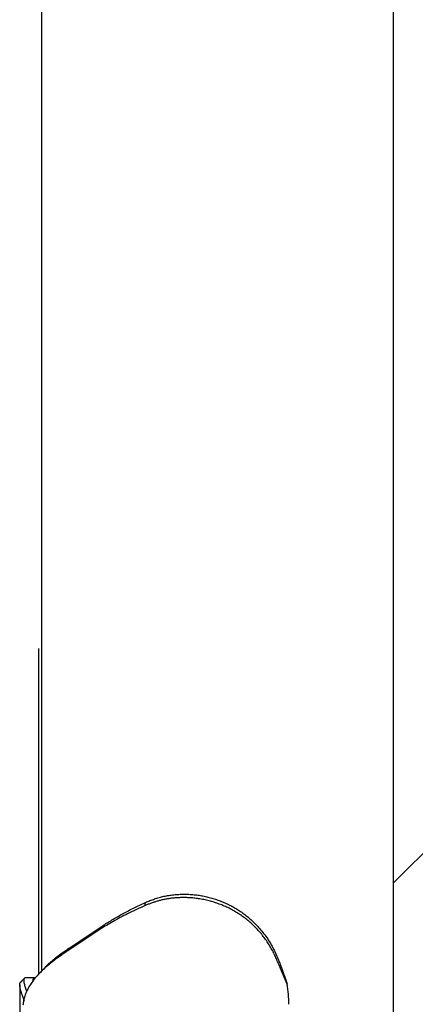
# Model space of a CAD drawing. Extents: x -2279 to 8389, y -2092 to 2482.
# Drawn here: x 2858 to 3005, y -1001 to -638 of the extents above; entities that cross this region are included whole.
import ezdxf

# ---------------------------------------------------------------- set-up
doc = ezdxf.new("R2010")
doc.units = 0

msp = doc.modelspace()

# ---------------------------------------------------------------- linework, layer by layer
at = {"color": 7, "linetype": 'Continuous'}
for p, q in [((2866.56, 1541.94), (2866.56, -988.57)), ((2996.56, -1250.15), (2996.56, -247.16)), ((3175.83, -776.84), (2996.56, -956.11)), ((2865.46, -869.7), (2865.46, -989.77)), ((2876.76, -980.13), (2889.13, -971.91)), ((2888.43, -973.08), (2889.13, -971.91)), ((2888.8, -972.84), (2889.49, -971.66)), ((2889.13, -971.91), (2889.49, -971.66)), ((2888.43, -973.08), (2876.06, -981.3)), ((2888.8, -972.84), (2888.43, -973.08)), ((2875.7, -981.53), (2876.41, -980.36)), ((2876.06, -981.3), (2875.7, -981.53)), ((2876.06, -981.3), (2876.76, -980.13)), ((2876.41, -980.36), (2876.76, -980.13)), ((2957.26, -993.43), (2954.82, -987.71)), ((2858.49, -993.65), (2858.49, -2045.68)), ((2864.22, -991.08), (2860.75, -991.08))]:
    msp.add_line(p, q, dxfattribs=at)
for points in [[(2954.82, -987.71), (2954.63, -987.26), (2954.44, -986.81), (2954.25, -986.37), (2954.05, -985.92), (2953.86, -985.48), (2953.67, -985.03), (2953.47, -984.59), (2953.28, -984.14), (2953.08, -983.7), (2952.88, -983.26), (2952.68, -982.82), (2952.47, -982.38), (2952.26, -981.94), (2952.04, -981.51), (2951.82, -981.08), (2951.6, -980.65), (2951.36, -980.23), (2951.12, -979.81), (2950.88, -979.39), (2950.62, -978.98), (2950.37, -978.58), (2950.1, -978.17), (2949.83, -977.77), (2949.56, -977.37), (2949.28, -976.98), (2949, -976.59), (2948.71, -976.2), (2948.42, -975.82), (2948.13, -975.44), (2947.83, -975.06), (2947.52, -974.69), (2947.21, -974.32), (2946.89, -973.96), (2946.57, -973.6), (2946.24, -973.24), (2945.91, -972.89), (2945.58, -972.55), (2945.23, -972.2), (2944.89, -971.87), (2944.54, -971.53), (2944.18, -971.2), (2943.82, -970.88), (2943.46, -970.56), (2943.09, -970.24), (2942.72, -969.93), (2942.34, -969.63), (2941.96, -969.33), (2941.57, -969.03), (2941.18, -968.74), (2940.79, -968.45), (2940.39, -968.17), (2939.99, -967.9), (2939.58, -967.63), (2939.17, -967.36), (2938.76, -967.1), (2938.34, -966.85), (2937.92, -966.6), (2937.5, -966.36), (2937.07, -966.12), (2936.64, -965.89), (2936.21, -965.66), (2935.77, -965.44), (2935.33, -965.23), (2934.88, -965.02), (2934.44, -964.82), (2933.99, -964.62), (2933.53, -964.43), (2933.08, -964.24), (2932.62, -964.06), (2932.16, -963.89), (2931.7, -963.72), (2931.24, -963.56), (2930.77, -963.4), (2930.3, -963.25), (2929.83, -963.11), (2929.35, -962.97), (2928.88, -962.83), (2928.4, -962.71), (2927.92, -962.59), (2927.45, -962.48), (2926.96, -962.37), (2926.48, -962.27), (2926, -962.17), (2925.52, -962.09), (2925.05, -962), (2924.57, -961.93), (2924.1, -961.86), (2923.64, -961.8), (2923.18, -961.75), (2922.73, -961.7), (2922.28, -961.66), (2921.85, -961.62), (2921.42, -961.59), (2920.99, -961.57), (2920.57, -961.55), (2920.16, -961.53), (2919.76, -961.52), (2919.36, -961.52), (2918.97, -961.52), (2918.59, -961.52), (2918.21, -961.52), (2917.85, -961.53), (2917.48, -961.55), (2917.13, -961.56), (2916.78, -961.58), (2916.44, -961.6), (2916.11, -961.63), (2915.78, -961.65), (2915.45, -961.68), (2915.13, -961.72), (2914.81, -961.75), (2914.49, -961.79), (2914.17, -961.83), (2913.85, -961.87), (2913.54, -961.92), (2913.22, -961.96), (2912.91, -962.02), (2912.6, -962.07), (2912.29, -962.13), (2911.98, -962.19), (2911.67, -962.25), (2911.36, -962.32), (2911.05, -962.39), (2910.75, -962.46), (2910.44, -962.54), (2910.14, -962.62), (2909.83, -962.7), (2909.53, -962.79), (2909.23, -962.87), (2908.93, -962.96), (2908.62, -963.05), (2908.33, -963.15), (2908.03, -963.25), (2907.73, -963.35), (2907.43, -963.45), (2907.13, -963.55), (2906.84, -963.66), (2906.54, -963.77), (2906.25, -963.88), (2905.95, -963.99), (2905.66, -964.11), (2905.37, -964.22), (2905.07, -964.34), (2904.78, -964.45)], [(2904.93, -963.31), (2905.35, -963.14), (2905.76, -962.98), (2906.17, -962.81), (2906.58, -962.65), (2907, -962.49), (2907.42, -962.33), (2907.84, -962.18), (2908.26, -962.03), (2908.69, -961.89), (2909.11, -961.75), (2909.55, -961.62), (2909.98, -961.5), (2910.42, -961.37), (2910.86, -961.26), (2911.3, -961.15), (2911.75, -961.05), (2912.2, -960.95), (2912.65, -960.87), (2913.1, -960.78), (2913.56, -960.71), (2914.01, -960.64), (2914.47, -960.57), (2914.93, -960.52), (2915.39, -960.47), (2915.85, -960.42), (2916.32, -960.38), (2916.78, -960.35), (2917.25, -960.32), (2917.71, -960.3), (2918.18, -960.28), (2918.65, -960.27), (2919.12, -960.26), (2919.59, -960.27), (2920.06, -960.27), (2920.53, -960.29), (2921, -960.31), (2921.47, -960.33), (2921.94, -960.37), (2922.41, -960.4), (2922.88, -960.45), (2923.35, -960.5), (2923.82, -960.55), (2924.29, -960.61), (2924.75, -960.68), (2925.22, -960.76), (2925.69, -960.84), (2926.15, -960.92), (2926.62, -961.01), (2927.08, -961.11), (2927.55, -961.21), (2928.01, -961.32), (2928.47, -961.44), (2928.93, -961.56), (2929.39, -961.69), (2929.84, -961.82), (2930.3, -961.96), (2930.75, -962.1), (2931.2, -962.25), (2931.65, -962.41), (2932.09, -962.57), (2932.54, -962.74), (2932.98, -962.91), (2933.42, -963.09), (2933.86, -963.27), (2934.29, -963.46), (2934.72, -963.65), (2935.15, -963.85), (2935.58, -964.06), (2936, -964.27), (2936.42, -964.48), (2936.84, -964.7), (2937.26, -964.93), (2937.67, -965.16), (2938.08, -965.4), (2938.48, -965.64), (2938.89, -965.89), (2939.28, -966.14), (2939.68, -966.4), (2940.07, -966.66), (2940.46, -966.93), (2940.84, -967.2), (2941.23, -967.48), (2941.6, -967.77), (2941.98, -968.06), (2942.36, -968.35), (2942.73, -968.66), (2943.1, -968.97), (2943.48, -969.29), (2943.85, -969.63), (2944.23, -969.96), (2944.6, -970.31), (2944.98, -970.67), (2945.35, -971.04), (2945.73, -971.42), (2946.1, -971.81), (2946.47, -972.21), (2946.84, -972.62), (2947.21, -973.04), (2947.57, -973.47), (2947.93, -973.91), (2948.29, -974.36), (2948.65, -974.82), (2949.01, -975.29), (2949.36, -975.78), (2949.71, -976.27), (2950.05, -976.78), (2950.39, -977.29), (2950.72, -977.81), (2951.04, -978.35), (2951.36, -978.89), (2951.67, -979.43), (2951.96, -979.99), (2952.25, -980.54), (2952.53, -981.11), (2952.8, -981.68), (2953.06, -982.25), (2953.31, -982.83), (2953.56, -983.4), (2953.81, -983.98), (2954.06, -984.56)], [(2904.78, -964.45), (2904.05, -964.79), (2903.32, -965.12), (2902.6, -965.46), (2901.88, -965.79), (2901.16, -966.13), (2900.45, -966.47), (2899.74, -966.81), (2899.03, -967.15), (2898.34, -967.49), (2897.65, -967.84), (2896.97, -968.18), (2896.29, -968.53), (2895.63, -968.88), (2894.97, -969.24), (2894.32, -969.59), (2893.68, -969.95), (2893.05, -970.3), (2892.43, -970.66), (2891.81, -971.02), (2891.2, -971.38), (2890.6, -971.75), (2889.99, -972.11), (2889.4, -972.47), (2888.8, -972.84)], [(2889.49, -971.66), (2889.92, -971.39), (2890.35, -971.12), (2890.78, -970.85), (2891.21, -970.58), (2891.65, -970.31), (2892.09, -970.03), (2892.53, -969.77), (2892.98, -969.5), (2893.43, -969.23), (2893.89, -968.96), (2894.35, -968.7), (2894.82, -968.43), (2895.3, -968.17), (2895.77, -967.9), (2896.25, -967.64), (2896.74, -967.38), (2897.22, -967.12), (2897.71, -966.86), (2898.21, -966.6), (2898.7, -966.34), (2899.21, -966.08), (2899.71, -965.82), (2900.22, -965.57), (2900.73, -965.31), (2901.25, -965.06), (2901.77, -964.81), (2902.29, -964.56), (2902.82, -964.31), (2903.34, -964.05), (2903.87, -963.8), (2904.4, -963.56), (2904.93, -963.31)], [(2904.78, -964.45), (2904.86, -963.88), (2904.93, -963.31)], [(2875.7, -981.53), (2875.12, -981.92), (2874.55, -982.31), (2873.97, -982.7), (2873.41, -983.09), (2872.84, -983.48), (2872.29, -983.87), (2871.75, -984.26), (2871.21, -984.66), (2870.69, -985.05), (2870.18, -985.45), (2869.69, -985.85), (2869.2, -986.25), (2868.73, -986.65), (2868.27, -987.05), (2867.82, -987.45), (2867.38, -987.86), (2866.95, -988.26), (2866.54, -988.67), (2866.13, -989.08), (2865.74, -989.48), (2865.35, -989.89), (2864.98, -990.3), (2864.62, -990.71), (2864.27, -991.13), (2863.93, -991.54), (2863.61, -991.95), (2863.3, -992.37), (2863, -992.78), (2862.71, -993.2), (2862.44, -993.61), (2862.17, -994.03), (2861.92, -994.45), (2861.68, -994.87), (2861.45, -995.28), (2861.24, -995.7), (2861.04, -996.12), (2860.85, -996.54), (2860.67, -996.96), (2860.52, -997.39), (2860.37, -997.81), (2860.25, -998.23), (2860.13, -998.65), (2860.04, -999.07), (2859.95, -999.5), (2859.86, -999.92), (2859.79, -1000.34), (2859.72, -1000.76), (2859.65, -1001.19)], [(2866.86, -988.35), (2867.1, -988.07), (2867.35, -987.79), (2867.6, -987.51), (2867.87, -987.23), (2868.13, -986.94), (2868.42, -986.65), (2868.71, -986.35), (2869.02, -986.05), (2869.35, -985.74), (2869.7, -985.42), (2870.07, -985.1), (2870.45, -984.77), (2870.86, -984.43), (2871.29, -984.09), (2871.73, -983.73), (2872.19, -983.38), (2872.68, -983.01), (2873.18, -982.65), (2873.69, -982.27), (2874.22, -981.89), (2874.76, -981.51), (2875.3, -981.13), (2875.85, -980.75), (2876.41, -980.36)], [(2954.06, -984.56), (2954.28, -985.12), (2954.49, -985.68), (2954.7, -986.24), (2954.92, -986.8), (2955.13, -987.36), (2955.34, -987.92), (2955.54, -988.47), (2955.74, -989.03), (2955.94, -989.58), (2956.14, -990.13), (2956.33, -990.68), (2956.52, -991.23), (2956.71, -991.78), (2956.89, -992.33), (2957.08, -992.88), (2957.26, -993.43)], [(2866.77, -988.34), (2866.68, -988.44), (2866.59, -988.54), (2866.5, -988.64), (2866.4, -988.74), (2866.31, -988.85), (2866.22, -988.95), (2866.13, -989.04), (2866.04, -989.14), (2865.95, -989.24), (2865.86, -989.34), (2865.77, -989.43), (2865.69, -989.53), (2865.6, -989.62), (2865.51, -989.72), (2865.42, -989.81), (2865.34, -989.91)], [(2860.26, -999.7), (2860.17, -999.46), (2860.08, -999.21), (2859.99, -998.97), (2859.9, -998.73), (2859.82, -998.5), (2859.73, -998.26), (2859.65, -998.03), (2859.57, -997.81), (2859.49, -997.59), (2859.41, -997.37), (2859.34, -997.16), (2859.27, -996.95), (2859.2, -996.74), (2859.13, -996.54), (2859.07, -996.34), (2859.01, -996.15), (2858.95, -995.96), (2858.89, -995.77), (2858.84, -995.59), (2858.79, -995.41), (2858.75, -995.24), (2858.7, -995.07), (2858.67, -994.9), (2858.63, -994.74), (2858.6, -994.59), (2858.57, -994.44), (2858.55, -994.3), (2858.53, -994.17), (2858.52, -994.04), (2858.5, -993.92), (2858.49, -993.8), (2858.49, -993.69), (2858.49, -993.59), (2858.49, -993.5), (2858.49, -993.41), (2858.5, -993.33), (2858.51, -993.25), (2858.52, -993.18), (2858.54, -993.12), (2858.56, -993.07), (2858.58, -993.02), (2858.61, -992.98), (2858.63, -992.94), (2858.66, -992.91), (2858.7, -992.88), (2858.73, -992.86), (2858.77, -992.83), (2858.8, -992.81)], [(2860.26, -991.26), (2860.16, -991.35), (2860.07, -991.45), (2859.98, -991.54), (2859.88, -991.64), (2859.79, -991.73), (2859.7, -991.82), (2859.6, -991.92), (2859.51, -992.01), (2859.42, -992.11), (2859.32, -992.2), (2859.23, -992.29), (2859.14, -992.39), (2859.05, -992.48), (2858.95, -992.58), (2858.86, -992.67), (2858.77, -992.76)], [(2860.8, -991.12), (2860.75, -991.11), (2860.7, -991.1), (2860.66, -991.1), (2860.61, -991.09), (2860.57, -991.09), (2860.53, -991.09), (2860.49, -991.1), (2860.44, -991.11), (2860.4, -991.12), (2860.37, -991.14), (2860.33, -991.17), (2860.29, -991.2), (2860.26, -991.23), (2860.22, -991.27), (2860.19, -991.32), (2860.16, -991.36), (2860.13, -991.42), (2860.1, -991.48), (2860.08, -991.54), (2860.05, -991.61), (2860.03, -991.69), (2860.02, -991.77), (2860, -991.86), (2860, -991.95), (2859.99, -992.05), (2859.99, -992.15), (2859.99, -992.26), (2860, -992.38), (2860.01, -992.5), (2860.03, -992.62), (2860.05, -992.76), (2860.08, -992.89), (2860.1, -993.04), (2860.13, -993.18), (2860.17, -993.34), (2860.21, -993.49), (2860.25, -993.64), (2860.29, -993.8), (2860.33, -993.95), (2860.37, -994.11), (2860.42, -994.26), (2860.46, -994.41), (2860.51, -994.55), (2860.55, -994.7), (2860.6, -994.84), (2860.65, -994.98), (2860.69, -995.11), (2860.74, -995.24), (2860.78, -995.37), (2860.83, -995.5), (2860.87, -995.63), (2860.92, -995.75), (2860.96, -995.87), (2861.01, -995.99), (2861.05, -996.11), (2861.1, -996.23)], [(2863.51, -992.13), (2863.51, -992.08), (2863.5, -992.02), (2863.5, -991.96), (2863.49, -991.91), (2863.49, -991.85), (2863.5, -991.8), (2863.5, -991.74), (2863.51, -991.69), (2863.52, -991.64), (2863.53, -991.6), (2863.55, -991.55), (2863.57, -991.5), (2863.59, -991.46), (2863.61, -991.42), (2863.64, -991.38), (2863.66, -991.34), (2863.69, -991.3), (2863.72, -991.26), (2863.75, -991.23), (2863.78, -991.2), (2863.82, -991.17), (2863.85, -991.14), (2863.88, -991.12), (2863.92, -991.11), (2863.96, -991.1), (2864, -991.09), (2864.04, -991.09), (2864.08, -991.09), (2864.12, -991.09), (2864.16, -991.1), (2864.2, -991.11), (2864.24, -991.11)]]:
    msp.add_lwpolyline(points, dxfattribs=at)
msp.add_arc((2911.99, -1000.88), 45.89, 0.0258, 9.3464, dxfattribs=at)

doc.saveas('drawing.dxf')
